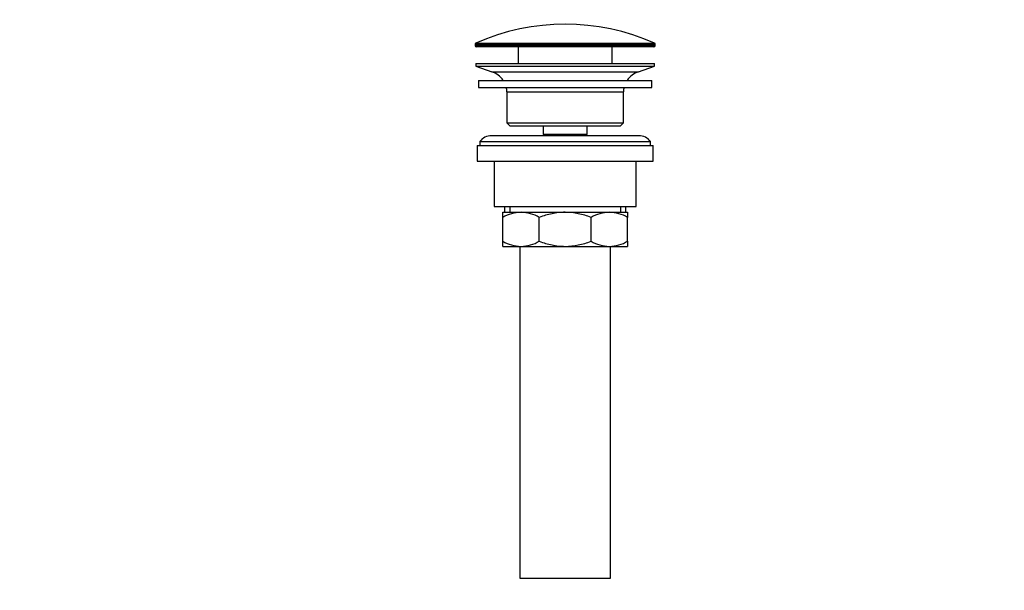
# Model space of a CAD drawing. Units: millimetres. Extents: x 0 to 1478, y 0 to 1758.
# Drawn here: x 1131 to 1478, y 857 to 1058 of the extents above; entities that cross this region are included whole.
import ezdxf
from ezdxf import colors
from ezdxf.entities.mleader import LeaderData, LeaderLine
from ezdxf.math import Vec2, Vec3

# ---------------------------------------------------------------- set-up
doc = ezdxf.new("R2010")
doc.units = ezdxf.units.MM
doc.layers.add('DV4_Défaut', color=7, linetype='Continuous')
doc.layers.add('Défaut', color=7, linetype='Continuous')

# ---------------------------------------------------------------- blocks, each defined once
blk = doc.blocks.new('_DOT')
at = {"color": 0}
blk.add_line((0, 0), (-1, 0), dxfattribs=at)
at = {"color": 0, "const_width": 0.333}
blk.add_lwpolyline([(-0.1665, 0, 1), (0.1665, 0, 1)], format="xyb", close=True, dxfattribs=at)
blk = doc.blocks.new('SE3')
at = {"layer": 'DV4_Défaut', "color": 7, "linetype": 'Continuous'}
for p, q in [((1355.02, 1049.53), (1291.52, 1049.53)), ((1291.52, 1049.53), (1291.52, 1049.16)), ((1291.52, 1049.16), (1355.02, 1049.16)), ((1291.82, 1049.99), (1354.73, 1049.99)), ((1354.52, 1048.66), (1292.02, 1048.66)), ((1306.77, 1048.66), (1306.77, 1042.86)), ((1339.77, 1042.86), (1339.77, 1048.66)), ((1355.02, 1049.16), (1355.02, 1049.53)), ((1291.77, 1042.86), (1354.77, 1042.86)), ((1291.77, 1042.86), (1291.77, 1041.86)), ((1291.77, 1041.86), (1354.77, 1041.86)), ((1291.77, 1041.86), (1297.46, 1039.93)), ((1349.09, 1039.93), (1354.77, 1041.86)), ((1354.77, 1041.86), (1354.77, 1042.86)), ((1292.77, 1036.86), (1353.77, 1036.86)), ((1292.77, 1036.86), (1292.77, 1034.36)), ((1297.46, 1039.93), (1349.09, 1039.93)), ((1353.77, 1034.36), (1353.77, 1036.86)), ((1292.77, 1034.36), (1353.77, 1034.36)), ((1302.77, 1032.86), (1343.77, 1032.86)), ((1302.77, 1032.86), (1302.77, 1021.86)), ((1343.77, 1021.86), (1343.77, 1032.86)), ((1302.77, 1021.86), (1343.77, 1021.86)), ((1302.77, 1021.86), (1303.77, 1020.86)), ((1303.77, 1020.86), (1342.77, 1020.86)), ((1315.52, 1020.86), (1315.52, 1017.86)), ((1331.02, 1017.86), (1331.02, 1020.86)), ((1342.77, 1020.86), (1343.77, 1021.86)), ((1349.27, 1017.36), (1297.27, 1017.36)), ((1315.52, 1017.86), (1331.02, 1017.86)), ((1315.52, 1017.86), (1315.99, 1017.36)), ((1330.56, 1017.36), (1331.02, 1017.86)), ((1292.27, 1013.86), (1354.27, 1013.86)), ((1292.27, 1013.86), (1292.27, 1008.36)), ((1293.27, 1015.36), (1353.27, 1015.36)), ((1293.27, 1015.36), (1293.27, 1013.86)), ((1353.27, 1013.86), (1353.27, 1015.36)), ((1354.27, 1008.36), (1354.27, 1013.86)), ((1292.27, 1008.36), (1354.27, 1008.36)), ((1298.27, 1008.36), (1298.27, 992.36)), ((1348.27, 992.36), (1348.27, 1008.36)), ((1298.27, 992.36), (1348.27, 992.36)), ((1301.92, 992.36), (1301.92, 990.36)), ((1303.8, 992.36), (1303.8, 990.36)), ((1342.75, 992.36), (1342.75, 990.36)), ((1344.62, 990.36), (1344.62, 992.36)), ((1301.27, 990.36), (1307.72, 990.36)), ((1301.27, 988.55), (1301.27, 990.36)), ((1301.27, 980.17), (1301.27, 988.55)), ((1307.72, 990.36), (1323.27, 990.36)), ((1314.16, 980.17), (1314.16, 988.55)), ((1323.27, 990.36), (1338.83, 990.36)), ((1332.39, 980.17), (1332.39, 988.55)), ((1338.83, 990.36), (1345.27, 990.36)), ((1345.27, 990.36), (1345.27, 988.55)), ((1345.27, 980.17), (1345.27, 988.55)), ((1301.27, 978.36), (1301.27, 980.17)), ((1301.27, 978.36), (1307.72, 978.36)), ((1307.27, 978.36), (1307.27, 861.36)), ((1307.72, 978.36), (1323.27, 978.36)), ((1323.27, 978.36), (1338.83, 978.36)), ((1338.83, 978.36), (1345.27, 978.36)), ((1339.27, 861.36), (1339.27, 978.36)), ((1345.27, 980.17), (1345.27, 978.36)), ((1307.27, 861.36), (1339.27, 861.36))]:
    blk.add_line(p, q, dxfattribs=at)
for centre, radius, start, end in [((1323.27, 979.14), 77.52, 66.0633, 113.9367), ((1292.02, 1049.53), 0.5, 113.9367, 180), ((1292.02, 1049.16), 0.5, 180, 270), ((1354.52, 1049.16), 0.5, 270, 0), ((1354.52, 1049.53), 0.5, 0, 66.0633), ((1294.93, 1032.49), 7.85, 33.7747, 71.2375), ((1351.62, 1032.49), 7.85, 108.7625, 146.2253), ((1294.93, 1032.49), 7.85, 2.6706, 13.7446), ((1351.62, 1032.49), 7.85, 166.2554, 177.3294), ((1297.27, 1012.36), 5, 90, 143.1301), ((1349.27, 1012.36), 5, 36.8699, 90), ((1308.03, 976.9), 13.46, 91.3148, 120.1082), ((1307.47, 977.11), 13.25, 59.6607, 88.9163), ((1339.14, 976.9), 13.46, 91.3148, 120.1082), ((1338.58, 977.11), 13.25, 59.6607, 88.9163), ((1307.97, 991.61), 13.25, 239.6607, 268.9163), ((1307.41, 991.82), 13.46, 271.3148, 300.1082), ((1339.08, 991.61), 13.25, 239.6607, 268.9163), ((1338.52, 991.82), 13.46, 271.3148, 300.1082)]:
    blk.add_arc(centre, radius, start, end, dxfattribs=at)
for points, knots in [([(1323.27, 990.36), (1322.88, 990.36), (1322.49, 990.35), (1321.71, 990.31), (1321.32, 990.28), (1320.16, 990.15), (1319.4, 990.03), (1317.88, 989.72), (1317.12, 989.53), (1315.63, 989.08), (1314.89, 988.82), (1314.16, 988.55)], [0, 0, 0, 0, 0.125, 0.125, 0.25, 0.25, 0.5, 0.5, 0.75, 0.75, 1, 1, 1, 1]), ([(1332.39, 988.55), (1331.66, 988.82), (1330.92, 989.08), (1329.42, 989.53), (1328.66, 989.72), (1326.38, 990.19), (1324.84, 990.36), (1323.27, 990.36)], [0, 0, 0, 0, 0.25, 0.25, 0.5, 0.5, 1, 1, 1, 1]), ([(1314.16, 980.17), (1314.89, 979.89), (1315.63, 979.64), (1317.12, 979.19), (1317.88, 979), (1319.4, 978.69), (1320.16, 978.56), (1321.32, 978.44), (1321.71, 978.41), (1322.49, 978.37), (1322.88, 978.36), (1323.27, 978.36)], [0, 0, 0, 0, 0.25, 0.25, 0.5, 0.5, 0.75, 0.75, 0.875, 0.875, 1, 1, 1, 1]), ([(1323.27, 978.36), (1324.84, 978.36), (1326.38, 978.53), (1328.66, 979), (1329.42, 979.19), (1330.92, 979.64), (1331.66, 979.89), (1332.39, 980.17)], [0, 0, 0, 0, 0.5, 0.5, 0.75, 0.75, 1, 1, 1, 1])]:
    blk.add_open_spline(points, degree=3, knots=knots, dxfattribs=at)

msp = doc.modelspace()

# ---------------------------------------------------------------- block references
at = {"layer": 'Défaut'}
msp.add_blockref('SE3', (0, 0), dxfattribs=at)

# ---------------------------------------------------------------- leaders
at = {"layer": 'Défaut', "color": 7, "linetype": 'Continuous'}
ml = msp.add_multileader_mtext('Standard', dxfattribs=at)
ml.set_content('{\\pxsm0.9;\\fSolid Edge ISO|b1||i0||c0|p34;\\W1.;22/02/2018\\P}', color=256)
ml.set_leader_properties()
ml.set_arrow_properties(name='DOT')
ml.build(insert=Vec2(0, 0))
ml.multileader.update_dxf_attribs({"leader_type": 0, "dogleg_length": 0, "arrow_head_size": 12})
ctx = ml.context
ctx.base_point, ctx.char_height, ctx.arrow_head_size, ctx.landing_gap_size = Vec3(1390.41, 1750.71), 12, 12, 4.2
notes = []
notes.append((ctx, [(0, (0, 0, 0), (0, 0), (1, 0), 1, [])]))
ctx.mtext.insert = Vec3(1392.41, 1756.83)
for ctx, leaders in notes:
    for number, flags, end, landing, length, lines in leaders:
        leader = LeaderData()
        leader.index, (leader.has_last_leader_line, leader.has_dogleg_vector, leader.attachment_direction) = number, flags
        leader.last_leader_point, leader.dogleg_vector, leader.dogleg_length = Vec3(end), Vec3(landing), length
        for number, points, colour, breaks in lines:
            line = LeaderLine()
            line.index, line.vertices, line.color, line.breaks = number, Vec3.list(points), colors.encode_raw_color(colour), breaks
            leader.lines.append(line)
        ctx.leaders.append(leader)

doc.saveas('drawing.dxf')
